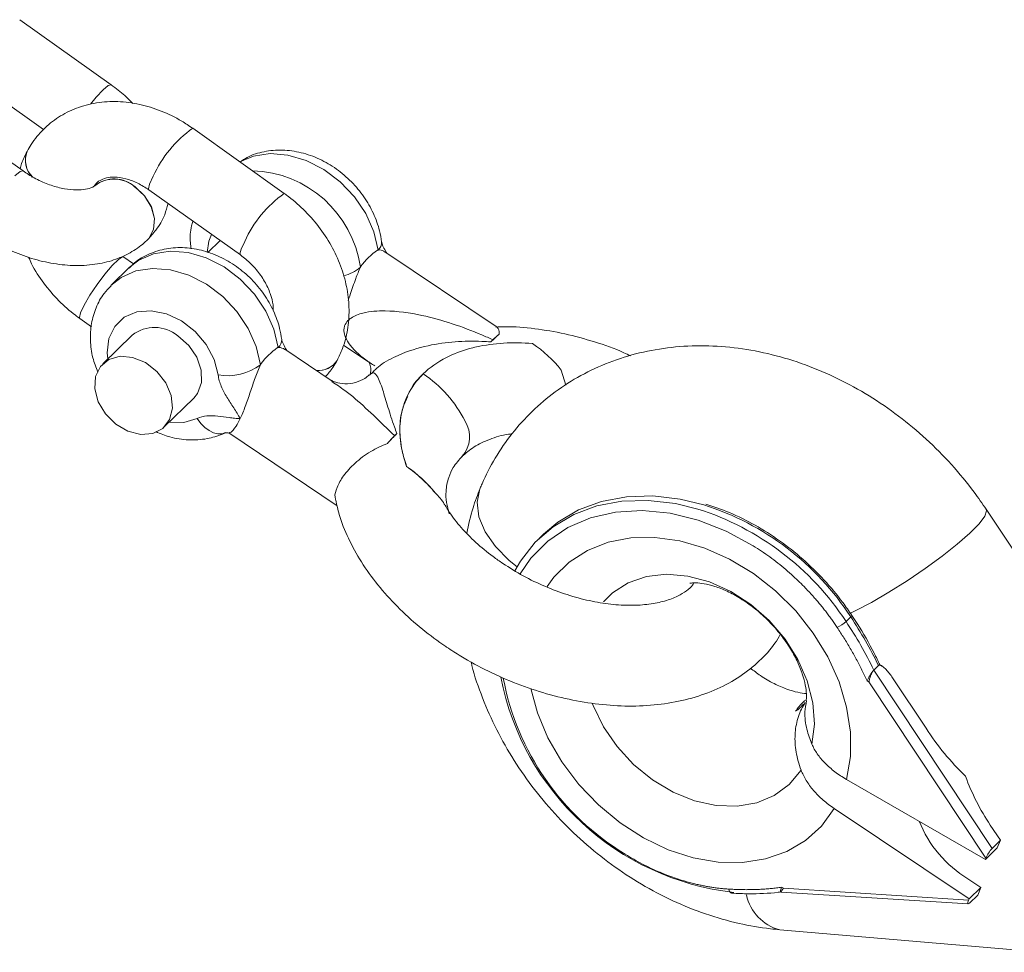
# Paper-space layout '_Trimetrisch' of a CAD drawing. Units: millimetres. Extents: x -3753 to 1338, y -3036 to 730.
# Drawn here: x -1999 to -1921, y 208 to 282 of the extents above; entities that cross this region are included whole.
import ezdxf

# ---------------------------------------------------------------- set-up
doc = ezdxf.new("R2010")
doc.units = ezdxf.units.MM

psp = doc.layouts.new('_Trimetrisch')

# ---------------------------------------------------------------- linework, layer by layer
at = {"color": 7, "linetype": 'Continuous', "lineweight": 15}
for p, q in [((-1991.451, 276.402), (-1998.716, 281.571)), ((-2001.968, 276.521), (-1996.827, 272.863)), ((-1998.452, 269.569), (-2005.716, 274.738)), ((-1977.714, 267.779), (-1984.978, 272.948)), ((-1998.131, 271.112), (-1998.138, 271.099)), ((-1992.749, 268.4), (-1992.759, 268.391)), ((-1988.457, 268.06), (-1981.193, 262.89)), ((-1988.568, 264.097), (-1988.559, 264.106)), ((-1982.806, 264.038), (-1983.783, 263.085)), ((-1989.689, 262.181), (-1990.46, 262.73)), ((-1960.809, 257.159), (-1969.724, 263.149)), ((-1990.017, 261.891), (-1991.418, 260.524)), ((-1993.939, 257.841), (-1993.025, 257.191)), ((-1989.79, 256.523), (-1992.124, 254.245)), ((-1973.019, 255.724), (-1971.006, 254.372)), ((-1973.904, 252.883), (-1977.656, 255.404)), ((-1973.522, 254.508), (-1973.515, 254.521)), ((-1970.595, 253.679), (-1970.935, 253.336)), ((-1955.357, 252.552), (-1955.725, 253.753)), ((-1987.234, 249.236), (-1984.901, 251.514)), ((-1982.12, 248.764), (-1973.514, 242.983)), ((-1967.995, 246.099), (-1967.994, 246.101)), ((-1908.632, 222.586), (-1921.982, 242.699)), ((-1957.13, 240.723), (-1957.504, 240.358)), ((-1933.106, 233.787), (-1932.732, 234.152)), ((-1930.901, 229.935), (-1930.525, 230.302)), ((-1930.901, 229.935), (-1921.505, 215.781)), ((-1930.259, 230.257), (-1930.417, 230.356)), ((-1931.287, 228.989), (-1931.425, 229.074)), ((-1929.412, 229.314), (-1926.757, 225.314)), ((-1921.997, 214.995), (-1931.288, 228.989)), ((-1933.077, 221.257), (-1922.034, 214.908)), ((-1923.339, 211.761), (-1934.04, 218.936)), ((-1921.656, 217.631), (-1920.851, 216.419)), ((-1922.034, 214.908), (-1921.1, 215.819)), ((-1920.851, 216.419), (-1921.505, 215.781)), ((-1921.1, 215.819), (-1920.851, 216.419)), ((-1921.997, 214.995), (-1922.034, 214.908)), ((-1938.084, 212.606), (-1938.221, 212.691)), ((-1923.429, 213.358), (-1922.406, 212.672)), ((-1922.406, 212.672), (-1923.339, 211.761)), ((-1922.655, 212.072), (-1922.406, 212.672)), ((-1938.295, 212.32), (-1938.276, 212.308)), ((-1938.273, 212.308), (-1923.417, 211.366)), ((-1938.084, 212.606), (-1923.375, 211.673)), ((-1922.655, 212.072), (-1923.308, 211.434)), ((-1923.339, 211.761), (-1923.375, 211.673)), ((-1938.376, 209.318), (-1917.488, 207.527))]:
    psp.add_line(p, q, dxfattribs=at)
at = {"color": 8, "linetype": 'Continuous', "lineweight": 15, "flags": 128}
for points in [[(-1992.094, 276.001), (-1992.639, 275.41), (-1993.09, 274.855)], [(-1991.451, 276.402), (-1991.682, 276.345), (-1992.094, 276.001)], [(-1970.264, 263.285), (-1970.601, 264.741), (-1971.236, 266.175), (-1972.138, 267.517), (-1973.264, 268.705), (-1974.561, 269.682), (-1975.966, 270.4), (-1977.414, 270.827), (-1978.834, 270.941), (-1980.159, 270.737), (-1981.231, 270.282)], [(-1999.095, 269.168), (-1998.682, 269.513), (-1998.451, 269.569), (-1998.451, 269.568)], [(-1988.118, 269.137), (-1988.408, 268.521), (-1988.495, 268.143), (-1988.457, 268.06)], [(-1988.569, 264.096), (-1988.474, 264.196), (-1988.094, 264.906), (-1988.023, 265.777), (-1988.27, 266.704), (-1988.807, 267.576), (-1989.567, 268.288)], [(-1988.559, 264.106), (-1988.465, 264.205), (-1988.084, 264.915), (-1988.013, 265.786), (-1988.261, 266.714), (-1988.797, 267.586), (-1989.558, 268.297)], [(-1983.491, 264.526), (-1983.693, 264), (-1983.832, 263.096)], [(-1980.853, 263.968), (-1981.144, 263.351), (-1981.23, 262.974), (-1981.193, 262.891)], [(-1993.6, 258.919), (-1993.14, 259.7), (-1992.568, 260.552), (-1991.95, 261.372), (-1991.363, 262.061), (-1990.877, 262.535), (-1990.55, 262.739), (-1990.46, 262.729)], [(-1978.198, 255.541), (-1978.535, 256.997), (-1979.17, 258.431), (-1980.072, 259.774), (-1981.198, 260.962), (-1982.494, 261.938), (-1983.9, 262.657), (-1985.347, 263.083), (-1986.768, 263.197), (-1988.093, 262.993), (-1989.261, 262.481), (-1990.017, 261.891)], [(-1991.472, 260.47), (-1990.661, 261.114), (-1989.493, 261.626), (-1988.168, 261.83), (-1986.747, 261.717), (-1985.3, 261.29), (-1983.895, 260.572), (-1982.598, 259.595), (-1981.472, 258.407), (-1980.57, 257.064), (-1979.935, 255.631), (-1979.598, 254.174)], [(-1993.939, 257.841), (-1993.977, 257.925), (-1993.89, 258.302), (-1993.6, 258.919)], [(-1982.958, 253.363), (-1983.276, 254.589), (-1983.902, 255.771), (-1984.79, 256.821), (-1985.871, 257.658), (-1987.064, 258.219), (-1988.278, 258.461), (-1989.422, 258.367), (-1990.408, 257.942), (-1991.162, 257.221), (-1991.627, 256.256), (-1991.767, 255.122), (-1991.728, 254.632)], [(-1986.838, 249.623), (-1985.681, 249.595), (-1984.627, 249.899)], [(-1984.627, 249.899), (-1984.339, 249.519), (-1984.018, 249.198), (-1983.675, 248.947), (-1983.324, 248.777), (-1982.978, 248.693), (-1982.651, 248.7), (-1982.372, 248.787)], [(-1958.987, 237.575), (-1958.135, 238.81), (-1956.79, 240.173), (-1955.195, 241.255), (-1953.384, 242.031), (-1951.399, 242.483), (-1949.283, 242.603), (-1947.083, 242.386), (-1944.85, 241.838), (-1942.633, 240.971), (-1940.481, 239.805)], [(-1932.808, 234.427), (-1932.381, 234.631), (-1931.097, 235.301), (-1929.698, 236.11), (-1928.251, 237.021), (-1926.822, 237.99), (-1925.478, 238.972), (-1924.283, 239.922), (-1923.292, 240.795), (-1922.551, 241.55), (-1922.095, 242.152), (-1921.945, 242.572), (-1921.982, 242.699)], [(-1956.844, 236.567), (-1956.301, 237.299), (-1955.083, 238.497), (-1953.634, 239.431), (-1951.991, 240.08), (-1950.193, 240.426), (-1948.284, 240.462), (-1946.308, 240.187), (-1944.315, 239.608), (-1942.352, 238.738), (-1940.466, 237.599), (-1938.702, 236.218), (-1937.105, 234.628), (-1935.711, 232.867), (-1934.554, 230.979), (-1933.663, 229.008), (-1933.059, 227.002), (-1932.757, 225.01), (-1932.763, 223.079), (-1933.077, 221.257)], [(-1935.82, 224.051), (-1935.622, 225.649), (-1935.746, 227.342), (-1936.188, 229.07), (-1936.931, 230.771), (-1937.951, 232.387), (-1939.21, 233.86), (-1940.664, 235.138), (-1942.263, 236.177), (-1943.951, 236.94), (-1945.667, 237.401), (-1947.352, 237.542), (-1948.947, 237.36), (-1950.395, 236.86), (-1951.645, 236.06), (-1952.36, 235.359)], [(-1932.65, 234.28), (-1932.647, 234.269), (-1932.657, 234.241), (-1932.686, 234.201), (-1932.732, 234.152)], [(-1934.04, 218.936), (-1935.056, 217.55), (-1936.326, 216.405), (-1937.819, 215.53), (-1939.498, 214.944), (-1941.323, 214.663), (-1943.25, 214.692), (-1945.234, 215.032), (-1947.225, 215.674), (-1949.176, 216.603), (-1951.039, 217.796), (-1952.771, 219.224), (-1954.329, 220.854), (-1955.675, 222.645), (-1956.778, 224.555), (-1957.61, 226.537), (-1958.138, 228.478)], [(-1953.258, 227.294), (-1953.193, 227.125), (-1952.373, 225.44), (-1951.286, 223.857), (-1949.97, 222.432), (-1948.471, 221.213), (-1946.843, 220.245), (-1945.142, 219.561), (-1943.428, 219.184), (-1941.761, 219.129), (-1940.2, 219.398), (-1938.801, 219.98), (-1937.611, 220.856), (-1936.673, 221.994)], [(-1942.417, 212.545), (-1942.39, 212.446), (-1942.353, 212.362), (-1942.308, 212.295), (-1942.256, 212.248), (-1942.2, 212.223), (-1942.175, 212.219)]]:
    psp.add_lwpolyline(points, dxfattribs=at)
at = {"color": 7, "linetype": 'Continuous', "lineweight": 15, "flags": 128}
for points in [[(-1986.165, 256.47), (-1985.3, 255.713), (-1984.656, 254.773), (-1984.304, 253.75), (-1984.282, 252.757), (-1984.592, 251.9), (-1984.901, 251.514)], [(-1986.818, 249.818), (-1987.356, 249.126), (-1988.147, 248.718), (-1989.103, 248.636), (-1990.122, 248.892), (-1991.092, 249.456), (-1991.91, 250.267), (-1992.486, 251.239), (-1992.758, 252.264), (-1992.696, 253.233), (-1992.307, 254.04), (-1991.633, 254.598), (-1990.748, 254.847), (-1989.747, 254.758), (-1988.738, 254.343), (-1987.832, 253.646), (-1987.125, 252.742), (-1986.696, 251.73), (-1986.589, 250.719), (-1986.818, 249.818)], [(-1959.219, 238.144), (-1959.844, 238.635), (-1960.95, 239.735), (-1961.766, 240.908), (-1962.256, 242.1), (-1962.395, 243.254), (-1962.178, 244.318), (-1962.148, 244.39)], [(-1959.219, 238.144), (-1959.844, 238.635), (-1960.95, 239.735), (-1961.766, 240.908), (-1962.256, 242.1), (-1962.395, 243.254), (-1962.178, 244.318), (-1962.158, 244.367)], [(-1959.397, 237.821), (-1958.946, 238.591), (-1957.781, 240.077), (-1956.364, 241.317), (-1954.724, 242.286), (-1952.894, 242.964), (-1950.911, 243.337), (-1948.814, 243.399), (-1946.647, 243.148), (-1944.876, 242.72)], [(-1944.397, 243.053), (-1946.273, 243.512), (-1948.441, 243.764), (-1950.537, 243.702), (-1952.52, 243.328), (-1954.35, 242.65), (-1955.99, 241.682), (-1957.13, 240.723)], [(-1923.375, 211.673), (-1923.411, 211.579), (-1923.435, 211.498), (-1923.446, 211.435), (-1923.444, 211.391), (-1923.428, 211.369), (-1923.399, 211.369), (-1923.359, 211.391), (-1923.308, 211.434)]]:
    psp.add_lwpolyline(points, dxfattribs=at)
at = {"color": 8, "linetype": 'Continuous', "lineweight": 15}
for centre, radius, start, end in [((-1979.502, 265.238), 9.457, 125.38619, 155.64921), ((-1996.378, 270.413), 1.889, 158.69403, 225.00347), ((-1996.357, 270.425), 1.902, 158.773, 225.92385), ((-1991.216, 266.43), 2.497, 48.39535, 127.90067), ((-1980.493, 260.66), 8.918, 8.10955, 88.35401), ((-1991.225, 266.42), 2.497, 48.39972, 127.84946), ((-1972.238, 260.069), 9.456, 125.38397, 155.65022), ((-1970.75, 263.887), 0.773, 308.90107, 2.79404), ((-1973.719, 264.321), 3.162, 283.03029, 310.53055), ((-1978.684, 256.143), 0.773, 308.89902, 2.81748), ((-1974.974, 255.472), 1.742, 263.01704, 326.9533), ((-1974.975, 255.453), 1.734, 263.72432, 326.95319), ((-1965.323, 248.456), 2.328, 318.46658, 32.21038), ((-1951.52, 221.744), 22.003, 33.18528, 72.42499), ((-1950.985, 222.325), 21.749, 32.94118, 72.36692), ((-1939.9, 233.099), 20.773, 190.59392, 238.86803), ((-1937.48, 212.807), 3.603, 191.64899, 255.60016)]:
    psp.add_arc(centre, radius, start, end, dxfattribs=at)
at = {"color": 7, "linetype": 'Continuous', "lineweight": 15}
for centre, radius, start, end in [((-1966.836, 258.401), 5.988, 125.44545, 143.16462), ((-1988.01, 254.248), 2.889, 50.29644, 128.0426), ((-1958.143, 253.256), 4.172, 126.78264, 135.8755), ((-1963.592, 247.555), 10.015, 38.23063, 56.02277), ((-1974.77, 250.657), 5.988, 125.44545, 143.16462), ((-1982.225, 257.691), 4.39, 260.38442, 306.76073), ((-1972.212, 245.211), 9.929, 26.85402, 56.09631), ((-1962.778, 242.136), 8.891, 133.87988, 139.36004), ((-1973.591, 237.796), 10.015, 38.23063, 56.02277), ((-1935.2, 236.099), 3.119, 296.60436, 312.17941), ((-1960.718, 215.43), 33.158, 25.94053, 33.61644), ((-1960.345, 215.795), 33.158, 25.94053, 33.61644), ((-1939.609, 233.457), 21.309, 191.06852, 263.48702), ((-1939.295, 229.778), 3.799, 304.9844, 317.69264), ((-1907.903, 237.613), 22.511, 213.11814, 225.71167), ((-1906.088, 227.974), 18.691, 200.26952, 213.59789), ((-1918.476, 221.477), 9.511, 201.8478, 238.61644), ((-1919.458, 213.95), 2.746, 138.19459, 157.63949)]:
    psp.add_arc(centre, radius, start, end, dxfattribs=at)
for points, knots in [([(-1989.73, 274.913), (-1989.935, 275.127), (-1990.452, 275.668), (-1991.075, 276.125), (-1991.451, 276.402)], [0, 0, 0, 0, 0.396092, 1, 1, 1, 1]), ([(-1984.978, 272.948), (-1985.267, 273.143), (-1986.065, 273.681), (-1987.473, 274.365), (-1989.185, 274.896), (-1990.924, 275.117), (-1992.625, 275.017), (-1994.222, 274.596), (-1995.654, 273.877), (-1996.867, 272.898), (-1997.662, 271.933), (-1998.023, 271.302), (-1998.131, 271.112)], [0, 0, 0, 0, 0.064867, 0.178986, 0.293778, 0.408549, 0.522413, 0.634307, 0.743532, 0.850162, 0.955005, 1, 1, 1, 1]), ([(-1998.138, 271.099), (-1998.298, 270.794), (-1998.526, 270.358), (-1998.643, 269.875), (-1998.678, 269.73)], [0, 0, 0, 0, 0.699018, 1, 1, 1, 1]), ([(-1969.977, 263.924), (-1970.026, 264.219), (-1970.152, 264.989), (-1970.6, 266.215), (-1971.357, 267.539), (-1972.355, 268.736), (-1973.55, 269.754), (-1974.901, 270.544), (-1976.354, 271.061), (-1977.853, 271.274), (-1979.307, 271.139), (-1980.46, 270.798), (-1981.031, 270.401), (-1981.217, 270.272)], [0, 0, 0, 0, 0.059761, 0.156422, 0.254048, 0.35268, 0.452028, 0.552146, 0.653052, 0.754258, 0.854577, 0.952512, 1, 1, 1, 1]), ([(-1992.759, 268.391), (-1992.773, 268.378), (-1992.813, 268.342), (-1993.034, 268.21), (-1993.596, 268.064), (-1994.421, 268.035), (-1995.407, 268.172), (-1996.483, 268.493), (-1997.535, 268.965), (-1998.159, 269.376), (-1998.452, 269.569)], [0, 0, 0, 0, 0.070119, 0.201266, 0.338626, 0.470553, 0.603609, 0.739343, 0.87737, 1, 1, 1, 1]), ([(-1992.764, 268.403), (-1992.755, 268.418), (-1992.642, 268.601), (-1992.401, 268.8), (-1991.888, 269.022), (-1991.194, 269.101), (-1990.325, 268.982), (-1989.365, 268.642), (-1988.752, 268.248), (-1988.457, 268.06)], [0, 0, 0, 0, 0.0185692, 0.2299149, 0.3943329, 0.5444913, 0.7041972, 0.8580627, 1, 1, 1, 1]), ([(-1973.515, 254.521), (-1973.365, 254.83), (-1972.992, 255.598), (-1972.644, 256.946), (-1972.519, 258.536), (-1972.681, 260.182), (-1973.125, 261.839), (-1973.844, 263.461), (-1974.817, 264.996), (-1975.997, 266.369), (-1977.007, 267.264), (-1977.594, 267.692), (-1977.714, 267.779)], [0, 0, 0, 0, 0.07252, 0.180566, 0.28971, 0.400962, 0.514236, 0.629029, 0.744767, 0.861062, 0.971674, 1, 1, 1, 1]), ([(-1988.559, 264.106), (-1988.33, 264.354), (-1987.784, 264.944), (-1987.21, 265.921), (-1987.016, 266.677), (-1986.939, 266.979)], [0, 0, 0, 0, 0.302009, 0.720626, 1, 1, 1, 1]), ([(-1984.965, 265.575), (-1985.004, 265.449), (-1985.173, 264.904), (-1985.217, 264.149), (-1985.122, 263.538), (-1985.097, 263.377)], [0, 0, 0, 0, 0.18017, 0.78423, 1, 1, 1, 1]), ([(-2001.93, 264.68), (-2001.653, 264.492), (-2000.874, 263.962), (-1999.484, 263.233), (-1997.771, 262.581), (-1996.009, 262.165), (-1994.243, 262.006), (-1992.582, 262.127), (-1991.083, 262.507), (-1989.792, 263.107), (-1988.991, 263.693), (-1988.617, 264.05), (-1988.568, 264.097)], [0, 0, 0, 0, 0.065423, 0.183853, 0.302809, 0.422663, 0.543945, 0.666809, 0.77674, 0.882557, 0.984595, 1, 1, 1, 1]), ([(-1977.911, 256.181), (-1977.959, 256.475), (-1978.086, 257.246), (-1978.534, 258.471), (-1979.291, 259.795), (-1980.288, 260.992), (-1981.484, 262.01), (-1982.834, 262.8), (-1984.289, 263.318), (-1985.784, 263.527), (-1987.25, 263.408), (-1988.582, 262.944), (-1989.527, 262.397), (-1989.926, 261.945), (-1990.025, 261.832)], [0, 0, 0, 0, 0.055397, 0.144999, 0.235497, 0.326927, 0.419021, 0.511827, 0.605365, 0.699181, 0.792175, 0.882958, 0.970781, 1, 1, 1, 1]), ([(-1969.564, 263.041), (-1969.58, 263.064), (-1969.689, 263.232), (-1969.829, 263.487), (-1969.942, 263.764), (-1969.973, 263.89), (-1969.975, 263.91), (-1969.975, 263.917)], [0, 0, 0, 0, 0.0664794, 0.4826908, 0.7279923, 0.9062166, 1, 1, 1, 1]), ([(-1998.005, 262.711), (-1997.93, 262.533), (-1997.623, 261.808), (-1996.824, 260.627), (-1995.659, 259.25), (-1994.646, 258.356), (-1994.059, 257.928), (-1993.939, 257.841)], [0, 0, 0, 0, 0.09231, 0.375497, 0.660046, 0.930693, 1, 1, 1, 1]), ([(-1981.193, 262.89), (-1981.046, 262.78), (-1980.594, 262.441), (-1979.906, 261.744), (-1979.24, 260.799), (-1978.795, 259.828), (-1978.582, 259.015), (-1978.587, 258.624), (-1978.589, 258.482)], [0, 0, 0, 0, 0.09541, 0.2944, 0.493451, 0.691092, 0.887415, 1, 1, 1, 1]), ([(-1969.742, 263.124), (-1969.765, 263.152), (-1969.89, 263.298), (-1970.097, 263.291), (-1970.264, 263.285)], [0, 0, 0, 0, 0.191136, 1, 1, 1, 1]), ([(-1971.664, 261.918), (-1971.79, 261.628), (-1972.08, 260.96), (-1972.379, 260), (-1972.584, 259.432), (-1972.639, 259.279)], [0, 0, 0, 0, 0.359414, 0.827859, 1, 1, 1, 1]), ([(-1991.46, 260.429), (-1991.653, 260.238), (-1992.153, 259.742), (-1992.685, 258.72), (-1993.058, 257.459), (-1993.138, 256.109), (-1992.978, 254.796), (-1992.666, 253.971), (-1992.523, 253.594)], [0, 0, 0, 0, 0.11351, 0.293843, 0.473708, 0.656106, 0.842809, 1, 1, 1, 1]), ([(-1950.224, 254.886), (-1950.396, 254.969), (-1951.318, 255.411), (-1953.069, 256.014), (-1955.441, 256.672), (-1957.824, 257.062), (-1959.664, 257.231), (-1960.672, 257.177), (-1960.92, 257.163)], [0, 0, 0, 0, 0.050154, 0.268346, 0.487117, 0.706855, 0.927868, 1, 1, 1, 1]), ([(-1961.31, 255.991), (-1961.193, 256.103), (-1961.079, 256.21), (-1960.855, 256.413), (-1960.746, 256.508), (-1960.641, 256.597)], [0, 0, 0, 0, 0.5, 0.5, 1, 1, 1, 1]), ([(-1960.641, 256.597), (-1960.664, 256.841), (-1960.693, 257.139), (-1960.813, 257.123), (-1960.835, 257.121)], [0, 0, 0, 0, 0.8192056, 1, 1, 1, 1]), ([(-1977.498, 255.298), (-1977.513, 255.321), (-1977.623, 255.488), (-1977.763, 255.743), (-1977.876, 256.02), (-1977.907, 256.146), (-1977.908, 256.166), (-1977.909, 256.173)], [0, 0, 0, 0, 0.06661, 0.483642, 0.729426, 0.908002, 1, 1, 1, 1]), ([(-1966.673, 253.452), (-1966.167, 253.946), (-1965.064, 254.728), (-1963.667, 255.272), (-1962.824, 255.506), (-1961.966, 255.72), (-1960.314, 255.943), (-1958.771, 255.923), (-1957.995, 255.86)], [0, 0, 0, 0, 0.28, 0.5, 0.5, 0.56, 0.78, 1, 1, 1, 1]), ([(-1921.982, 242.699), (-1922.293, 243.152), (-1923.14, 244.383), (-1924.707, 246.274), (-1926.718, 248.304), (-1928.913, 250.136), (-1931.263, 251.746), (-1933.744, 253.112), (-1936.325, 254.212), (-1938.976, 255.025), (-1941.661, 255.536), (-1944.339, 255.732), (-1946.97, 255.608), (-1949.512, 255.165), (-1951.923, 254.414), (-1954.17, 253.373), (-1956.223, 252.064), (-1958.058, 250.512), (-1959.656, 248.743), (-1960.986, 246.807), (-1961.76, 245.309), (-1962.107, 244.488), (-1962.156, 244.37)], [0, 0, 0, 0, 0.031828, 0.086517, 0.14128, 0.196156, 0.251157, 0.306291, 0.361539, 0.416826, 0.472028, 0.526968, 0.58144, 0.635254, 0.688283, 0.740495, 0.791954, 0.84281, 0.893266, 0.94352, 0.99191, 1, 1, 1, 1]), ([(-1978.198, 255.541), (-1978.182, 255.542), (-1977.984, 255.557), (-1977.815, 255.474), (-1977.66, 255.397)], [0, 0, 0, 0, 0.079795, 1, 1, 1, 1]), ([(-1981.214, 249.899), (-1981.146, 250.04), (-1981.077, 250.196), (-1980.94, 250.521), (-1980.872, 250.692), (-1980.738, 251.047), (-1980.671, 251.234), (-1980.54, 251.609), (-1980.475, 251.799), (-1980.346, 252.183), (-1980.281, 252.377), (-1980.152, 252.759), (-1980.088, 252.947), (-1979.955, 253.317), (-1979.887, 253.499), (-1979.746, 253.85), (-1979.674, 254.017), (-1979.598, 254.174)], [0, 0, 0, 0, 0.125, 0.125, 0.25, 0.25, 0.375, 0.375, 0.5, 0.5, 0.625, 0.625, 0.75, 0.75, 0.875, 0.875, 1, 1, 1, 1]), ([(-1974.432, 253.238), (-1974.23, 253.466), (-1973.882, 253.857), (-1973.628, 254.316), (-1973.522, 254.508)], [0, 0, 0, 0, 0.582974, 1, 1, 1, 1]), ([(-1970.99, 254.417), (-1970.994, 254.423), (-1971.008, 254.443), (-1970.852, 254.126), (-1970.819, 253.686), (-1970.906, 253.39), (-1970.905, 253.392), (-1970.904, 253.392)], [0, 0, 0, 0, 0.122727, 0.386315, 0.670728, 0.898088, 1, 1, 1, 1]), ([(-1982.958, 253.363), (-1982.94, 253.213), (-1982.908, 253.061), (-1982.825, 252.761), (-1982.773, 252.612), (-1982.593, 252.168), (-1982.437, 251.875), (-1982.095, 251.308), (-1981.907, 251.031), (-1981.633, 250.612), (-1981.542, 250.473), (-1981.37, 250.189), (-1981.29, 250.046), (-1981.214, 249.899)], [0, 0, 0, 0, 0.125, 0.125, 0.25, 0.25, 0.5, 0.5, 0.75, 0.75, 0.875, 0.875, 1, 1, 1, 1]), ([(-1970.962, 253.37), (-1971.064, 253.278), (-1971.303, 253.063), (-1972.049, 252.719), (-1972.917, 252.623), (-1973.618, 252.754), (-1973.962, 252.922), (-1973.976, 252.932), (-1973.981, 252.936)], [0, 0, 0, 0, 0.148404, 0.348728, 0.555197, 0.759534, 0.913297, 1, 1, 1, 1]), ([(-1966.673, 253.452), (-1967.179, 252.958), (-1967.925, 251.936), (-1968.327, 250.724), (-1968.455, 250.01), (-1968.557, 249.287), (-1968.522, 247.932), (-1968.213, 246.707), (-1967.994, 246.101)], [0, 0, 0, 0, 0.28, 0.5, 0.5, 0.56, 0.78, 1, 1, 1, 1]), ([(-1966.673, 253.452), (-1967.065, 253.067), (-1967.459, 252.68), (-1967.667, 252.194), (-1967.668, 252.191)], [0, 0, 0, 0, 0.993222, 1, 1, 1, 1]), ([(-1967.893, 251.667), (-1968.044, 251.355), (-1968.425, 250.571), (-1968.582, 249.107), (-1968.452, 247.544), (-1968.127, 246.517), (-1967.995, 246.099)], [0, 0, 0, 0, 0.194426, 0.488932, 0.792119, 1, 1, 1, 1]), ([(-1984.627, 249.899), (-1984.39, 250.014), (-1984.123, 250.081), (-1983.568, 250.139), (-1983.276, 250.13), (-1982.688, 250.073), (-1982.391, 250.024), (-1981.947, 249.959), (-1981.799, 249.939), (-1981.505, 249.909), (-1981.359, 249.901), (-1981.214, 249.899)], [0, 0, 0, 0, 0.25, 0.25, 0.5, 0.5, 0.75, 0.75, 0.875, 0.875, 1, 1, 1, 1]), ([(-1982.066, 248.797), (-1982.03, 248.792), (-1981.936, 248.781), (-1981.593, 249.17), (-1981.323, 249.689), (-1981.214, 249.899)], [0, 0, 0, 0, 0.2688276, 0.7044994, 1, 1, 1, 1]), ([(-1987.913, 248.867), (-1987.543, 248.713), (-1986.695, 248.36), (-1985.303, 248.164), (-1983.886, 248.248), (-1982.919, 248.533), (-1982.454, 248.749), (-1982.371, 248.788)], [0, 0, 0, 0, 0.2023428, 0.4636816, 0.7230648, 0.9506028, 1, 1, 1, 1]), ([(-1982.444, 248.758), (-1982.436, 248.76), (-1982.419, 248.763), (-1982.288, 248.772), (-1982.141, 248.755), (-1982.073, 248.747)], [0, 0, 0, 0, 0.321896, 0.684325, 1, 1, 1, 1]), ([(-1969.525, 247.926), (-1969.394, 248.068), (-1969.266, 248.204), (-1969.014, 248.464), (-1968.891, 248.59), (-1968.77, 248.71)], [0, 0, 0, 0, 0.5, 0.5, 1, 1, 1, 1]), ([(-1963.604, 246.889), (-1963.301, 247.153), (-1962.694, 247.68), (-1961.424, 248.266), (-1960.391, 248.613), (-1959.718, 248.682), (-1959.628, 248.692)], [0, 0, 0, 0, 0.3194154, 0.6385975, 0.9517079, 1, 1, 1, 1]), ([(-1969.525, 247.926), (-1969.969, 247.734), (-1970.86, 247.349), (-1972.097, 246.412), (-1973.036, 245.387), (-1973.558, 244.444), (-1973.738, 243.774), (-1973.638, 243.507), (-1973.61, 243.432)], [0, 0, 0, 0, 0.206302, 0.413364, 0.602099, 0.772965, 0.935846, 1, 1, 1, 1]), ([(-1964.605, 242.331), (-1964.692, 242.641), (-1964.875, 243.287), (-1964.882, 244.033), (-1964.812, 244.682), (-1964.638, 245.33), (-1964.288, 246.111), (-1963.83, 246.629), (-1963.571, 246.921)], [0, 0, 0, 0, 0.162459, 0.338008, 0.455911, 0.580407, 0.763091, 1, 1, 1, 1]), ([(-1967.995, 246.099), (-1967.572, 245.803), (-1967.172, 245.474), (-1966.41, 244.762), (-1966.055, 244.386), (-1965.724, 243.994)], [0, 0, 0, 0, 0.5, 0.5, 1, 1, 1, 1]), ([(-1965.724, 243.994), (-1965.455, 243.721), (-1965.165, 243.428), (-1964.981, 243.054), (-1964.967, 243.027)], [0, 0, 0, 0, 0.927697, 1, 1, 1, 1]), ([(-1962.156, 244.37), (-1962.358, 243.856), (-1962.809, 242.705), (-1963.076, 241.487), (-1963.224, 240.814)], [0, 0, 0, 0, 0.446879, 1, 1, 1, 1]), ([(-1973.62, 243.43), (-1973.538, 243.046), (-1973.32, 242.02), (-1972.641, 240.374), (-1971.624, 238.505), (-1970.319, 236.686), (-1968.767, 234.953), (-1967.025, 233.364), (-1965.661, 232.329), (-1964.916, 231.824), (-1964.816, 231.756)], [0, 0, 0, 0, 0.086404, 0.231065, 0.379234, 0.52985, 0.681685, 0.833684, 0.977737, 1, 1, 1, 1]), ([(-1960.355, 238.397), (-1960.613, 238.576), (-1961.377, 239.106), (-1962.527, 240.062), (-1963.687, 241.249), (-1964.503, 242.265), (-1964.831, 242.844), (-1964.942, 243.04)], [0, 0, 0, 0, 0.128212, 0.3787, 0.627256, 0.8732, 1, 1, 1, 1]), ([(-1932.65, 234.28), (-1932.883, 234.618), (-1933.556, 235.597), (-1934.833, 237.121), (-1936.518, 238.773), (-1938.358, 240.234), (-1940.317, 241.473), (-1942.286, 242.46), (-1943.606, 242.895), (-1944.229, 243.101)], [0, 0, 0, 0, 0.082357, 0.237929, 0.393594, 0.54929, 0.705025, 0.860808, 1, 1, 1, 1]), ([(-1933.803, 233.31), (-1933.874, 233.415), (-1934.015, 233.626), (-1934.235, 233.938), (-1934.46, 234.247), (-1934.691, 234.553), (-1934.928, 234.855), (-1935.17, 235.153), (-1935.414, 235.444), (-1935.793, 235.878), (-1936.252, 236.373), (-1936.8, 236.923), (-1937.324, 237.417), (-1937.897, 237.922), (-1938.52, 238.433), (-1939.159, 238.918), (-1939.812, 239.379), (-1940.258, 239.663), (-1940.481, 239.805)], [0, 0, 0, 0, 0.040812, 0.081623, 0.122433, 0.163243, 0.204051, 0.24486, 0.285667, 0.325023, 0.428321, 0.500006, 0.571695, 0.657357, 0.743019, 0.828681, 0.914341, 1, 1, 1, 1]), ([(-1945.216, 236.807), (-1945.238, 236.767), (-1945.349, 236.569), (-1945.735, 236.234), (-1946.454, 235.78), (-1947.454, 235.399), (-1948.718, 235.14), (-1950.169, 235.047), (-1951.772, 235.135), (-1953.482, 235.416), (-1955.252, 235.892), (-1957.024, 236.557), (-1958.758, 237.387), (-1959.822, 238.06), (-1960.355, 238.397)], [0, 0, 0, 0, 0.02336, 0.116439, 0.202151, 0.293521, 0.381289, 0.46833, 0.55556, 0.643433, 0.731997, 0.821095, 0.910479, 1, 1, 1, 1]), ([(-1945.503, 236.825), (-1945.504, 236.824), (-1945.537, 236.809), (-1945.418, 236.852), (-1945.056, 236.872), (-1944.419, 236.817), (-1943.562, 236.609), (-1942.562, 236.221), (-1941.481, 235.64), (-1940.382, 234.872), (-1939.328, 233.939), (-1938.378, 232.885), (-1937.579, 231.765), (-1936.964, 230.645), (-1936.546, 229.598), (-1936.315, 228.692), (-1936.239, 228.002), (-1936.259, 227.595), (-1936.275, 227.522), (-1936.281, 227.495)], [0, 0, 0, 0, 0.003188, 0.07712, 0.143339, 0.210293, 0.273352, 0.334923, 0.396238, 0.457784, 0.51962, 0.581693, 0.643822, 0.705875, 0.768015, 0.830709, 0.89482, 0.961869, 1, 1, 1, 1]), ([(-1930.411, 230.337), (-1930.563, 230.651), (-1931.103, 231.767), (-1931.867, 233.081), (-1932.507, 234.061), (-1932.65, 234.28)], [0, 0, 0, 0, 0.233279, 0.829344, 1, 1, 1, 1]), ([(-1931.425, 229.074), (-1931.493, 229.219), (-1931.629, 229.509), (-1931.842, 229.94), (-1932.062, 230.37), (-1932.29, 230.798), (-1932.525, 231.223), (-1932.766, 231.646), (-1933.015, 232.067), (-1933.271, 232.484), (-1933.533, 232.899), (-1933.713, 233.173), (-1933.803, 233.31)], [0, 0, 0, 0, 0.100001, 0.200003, 0.300004, 0.400005, 0.500006, 0.600006, 0.700006, 0.800005, 0.900003, 1, 1, 1, 1]), ([(-1964.816, 231.756), (-1964.442, 231.513), (-1963.378, 230.82), (-1961.518, 229.814), (-1959.234, 228.811), (-1956.882, 228.02), (-1954.5, 227.451), (-1952.118, 227.12), (-1949.77, 227.038), (-1947.491, 227.217), (-1945.323, 227.668), (-1943.315, 228.392), (-1941.512, 229.377), (-1939.981, 230.608), (-1938.909, 231.75), (-1938.462, 232.531), (-1938.327, 232.767)], [0, 0, 0, 0, 0.041875, 0.118967, 0.196093, 0.273354, 0.350866, 0.428759, 0.507126, 0.585959, 0.664984, 0.743528, 0.820719, 0.895777, 0.968427, 1, 1, 1, 1]), ([(-1962.872, 230.592), (-1962.851, 230.492), (-1962.646, 229.52), (-1961.986, 227.704), (-1960.886, 225.176), (-1959.495, 222.739), (-1957.87, 220.419), (-1956.021, 218.249), (-1953.973, 216.255), (-1951.747, 214.463), (-1949.371, 212.896), (-1946.869, 211.578), (-1944.272, 210.53), (-1941.676, 209.792), (-1939.701, 209.445), (-1938.623, 209.341), (-1938.376, 209.318)], [0, 0, 0, 0, 0.009059, 0.088865, 0.169194, 0.249871, 0.330775, 0.411836, 0.493048, 0.574431, 0.656001, 0.737771, 0.819692, 0.901645, 0.977486, 1, 1, 1, 1]), ([(-1936.258, 228.068), (-1936.467, 228.091), (-1936.883, 228.138), (-1937.79, 228.395), (-1938.812, 228.837), (-1939.814, 229.401), (-1940.437, 229.887), (-1940.702, 230.094)], [0, 0, 0, 0, 0.214933, 0.42755, 0.636568, 0.845387, 1, 1, 1, 1]), ([(-1930.904, 229.932), (-1930.914, 229.921), (-1930.934, 229.901), (-1930.966, 229.863), (-1931.001, 229.819), (-1931.038, 229.769), (-1931.077, 229.714), (-1931.117, 229.655), (-1931.158, 229.591), (-1931.207, 229.509), (-1931.265, 229.407), (-1931.323, 229.296), (-1931.378, 229.182), (-1931.408, 229.113), (-1931.425, 229.074)], [0, 0, 0, 0, 0.054962, 0.111237, 0.169268, 0.229456, 0.292155, 0.357675, 0.426282, 0.498203, 0.61585, 0.749682, 0.859339, 1, 1, 1, 1]), ([(-1931.287, 228.989), (-1931.284, 229.01), (-1931.279, 229.049), (-1931.263, 229.129), (-1931.239, 229.23), (-1931.202, 229.359), (-1931.155, 229.492), (-1931.101, 229.622), (-1931.038, 229.746), (-1930.971, 229.856), (-1930.926, 229.907), (-1930.904, 229.932)], [0, 0, 0, 0, 0.068107, 0.12518, 0.250289, 0.375055, 0.499645, 0.632193, 0.749899, 0.878489, 1, 1, 1, 1]), ([(-1930.525, 230.302), (-1930.507, 230.317), (-1930.47, 230.35), (-1930.431, 230.363), (-1930.41, 230.359), (-1930.407, 230.342), (-1930.407, 230.339)], [0, 0, 0, 0, 0.279417, 0.593553, 0.9346, 1, 1, 1, 1]), ([(-1930.524, 230.302), (-1930.489, 230.334), (-1930.436, 230.333), (-1930.331, 230.302), (-1930.278, 230.272), (-1930.124, 230.166), (-1930.025, 230.074), (-1929.742, 229.779), (-1929.571, 229.554), (-1929.412, 229.314)], [0, 0, 0, 0, 0.125, 0.125, 0.25, 0.25, 0.5, 0.5, 1, 1, 1, 1]), ([(-1937.116, 226.665), (-1936.933, 226.924), (-1936.714, 227.234), (-1936.397, 227.483), (-1936.344, 227.524)], [0, 0, 0, 0, 0.835356, 1, 1, 1, 1]), ([(-1936.241, 227.489), (-1936.296, 227.2), (-1936.431, 226.48), (-1936.284, 225.312), (-1935.965, 224.445), (-1935.82, 224.051)], [0, 0, 0, 0, 0.267831, 0.667006, 1, 1, 1, 1]), ([(-1936.673, 221.994), (-1936.763, 222.234), (-1936.841, 222.474), (-1936.972, 222.953), (-1937.026, 223.193), (-1937.147, 223.899), (-1937.176, 224.357), (-1937.143, 225.023), (-1937.12, 225.242), (-1937.047, 225.672), (-1936.998, 225.884), (-1936.811, 226.503), (-1936.637, 226.891), (-1936.415, 227.253)], [0, 0, 0, 0, 0.125, 0.125, 0.25, 0.25, 0.5, 0.5, 0.625, 0.625, 0.75, 0.75, 1, 1, 1, 1]), ([(-1936.415, 227.253), (-1936.399, 227.279), (-1936.367, 227.332), (-1936.351, 227.36), (-1936.359, 227.353), (-1936.359, 227.353)], [0, 0, 0, 0, 0.4936673, 0.987169, 1, 1, 1, 1]), ([(-1933.077, 221.257), (-1933.405, 221.445), (-1933.71, 221.647), (-1934.134, 221.97), (-1934.27, 222.081), (-1934.531, 222.31), (-1934.657, 222.428), (-1935.009, 222.787), (-1935.214, 223.032), (-1935.563, 223.534), (-1935.709, 223.792), (-1935.82, 224.051)], [0, 0, 0, 0, 0.25, 0.25, 0.375, 0.375, 0.5, 0.5, 0.75, 0.75, 1, 1, 1, 1]), ([(-1936.673, 221.994), (-1936.569, 221.718), (-1936.434, 221.445), (-1936.185, 221.039), (-1936.095, 220.904), (-1935.898, 220.636), (-1935.791, 220.502), (-1935.454, 220.109), (-1935.204, 219.858), (-1934.657, 219.379), (-1934.357, 219.149), (-1934.04, 218.936)], [0, 0, 0, 0, 0.25, 0.25, 0.375, 0.375, 0.5, 0.5, 0.75, 0.75, 1, 1, 1, 1]), ([(-1942.417, 212.545), (-1942.529, 212.553), (-1942.751, 212.568), (-1943.086, 212.601), (-1943.423, 212.642), (-1943.761, 212.69), (-1944.099, 212.746), (-1944.439, 212.81), (-1944.775, 212.88), (-1945.285, 212.998), (-1945.882, 213.16), (-1946.568, 213.378), (-1947.203, 213.604), (-1947.874, 213.872), (-1948.578, 214.187), (-1949.275, 214.533), (-1949.964, 214.907), (-1950.414, 215.181), (-1950.64, 215.318)], [0, 0, 0, 0, 0.040812, 0.081623, 0.122433, 0.163243, 0.204051, 0.24486, 0.285667, 0.325023, 0.428321, 0.500006, 0.571695, 0.657357, 0.743019, 0.828681, 0.914341, 1, 1, 1, 1]), ([(-1938.221, 212.691), (-1938.357, 212.673), (-1938.628, 212.637), (-1939.038, 212.593), (-1939.452, 212.558), (-1939.868, 212.53), (-1940.287, 212.511), (-1940.709, 212.501), (-1941.133, 212.499), (-1941.559, 212.505), (-1941.987, 212.52), (-1942.274, 212.536), (-1942.417, 212.545)], [0, 0, 0, 0, 0.100001, 0.200003, 0.300004, 0.400005, 0.500006, 0.600006, 0.700006, 0.800005, 0.900003, 1, 1, 1, 1]), ([(-1938.221, 212.691), (-1938.246, 212.627), (-1938.296, 212.498), (-1938.316, 212.384), (-1938.311, 212.33), (-1938.296, 212.325), (-1938.292, 212.324)], [0, 0, 0, 0, 0.358268, 0.717865, 0.921827, 1, 1, 1, 1]), ([(-1942.175, 212.219), (-1941.729, 212.199), (-1940.484, 212.144), (-1939.187, 212.205), (-1938.351, 212.31), (-1938.276, 212.319)], [0, 0, 0, 0, 0.3374836, 0.9399857, 1, 1, 1, 1]), ([(-1938.272, 212.31), (-1938.275, 212.311), (-1938.282, 212.313), (-1938.265, 212.352), (-1938.21, 212.44), (-1938.13, 212.546), (-1938.084, 212.606)], [0, 0, 0, 0, 0.1306746, 0.3129042, 0.6116669, 1, 1, 1, 1])]:
    psp.add_open_spline(points, degree=3, knots=knots, dxfattribs=at)
for points in [[(-1970.264, 263.285), (-1970.272, 263.284), (-1970.286, 263.282), (-1970.301, 263.281), (-1970.309, 263.28)], [(-1971.629, 261.991), (-1971.635, 261.979), (-1971.647, 261.955), (-1971.658, 261.93), (-1971.664, 261.918)], [(-1961.137, 256.16), (-1961.196, 256.101), (-1961.254, 256.045), (-1961.31, 255.991)], [(-1978.242, 255.536), (-1978.235, 255.537), (-1978.22, 255.539), (-1978.205, 255.54), (-1978.198, 255.541)], [(-1979.598, 254.174), (-1979.592, 254.187), (-1979.58, 254.211), (-1979.568, 254.235), (-1979.562, 254.248)], [(-1968.77, 248.71), (-1968.828, 248.652), (-1968.885, 248.597), (-1968.941, 248.544)], [(-1930.904, 229.932), (-1930.903, 229.933), (-1930.902, 229.934), (-1930.901, 229.935)]]:
    psp.add_open_spline(points, degree=3, dxfattribs=at)
at = {"color": 8, "linetype": 'Continuous', "lineweight": 15}
for points, knots in [([(-1970.507, 254.081), (-1970.757, 254.238), (-1971.589, 254.758), (-1972.446, 255.578), (-1972.922, 256.446), (-1972.998, 256.915), (-1972.917, 257.328), (-1972.715, 257.641), (-1972.25, 258.023), (-1971.267, 258.397), (-1969.322, 258.527), (-1966.085, 258.055), (-1963.256, 257.088), (-1961.434, 256.29), (-1961.137, 256.16)], [0, 0, 0, 0, 0.0519676, 0.1728103, 0.2172596, 0.2542098, 0.2752367, 0.3104334, 0.3317009, 0.3943707, 0.4967943, 0.6628905, 0.9450819, 1, 1, 1, 1]), ([(-1961.31, 255.991), (-1961.544, 256.006), (-1962.49, 256.066), (-1964.146, 256.039), (-1966.37, 255.738), (-1968.37, 255.113), (-1969.882, 254.344), (-1970.437, 253.833), (-1970.6, 253.684)], [0, 0, 0, 0, 0.073861, 0.297713, 0.524425, 0.777615, 0.934981, 1, 1, 1, 1]), ([(-1970.951, 253.353), (-1970.869, 253.423), (-1970.625, 253.633), (-1970.273, 253.259), (-1969.911, 252.287), (-1969.49, 250.833), (-1969.106, 249.62), (-1968.836, 248.89), (-1968.77, 248.71)], [0, 0, 0, 0, 0.078572, 0.233656, 0.483176, 0.703519, 0.927209, 1, 1, 1, 1]), ([(-1968.941, 248.544), (-1969.159, 248.75), (-1970.496, 250.017), (-1972.146, 251.662), (-1973.588, 252.608), (-1973.935, 252.835)], [0, 0, 0, 0, 0.128748, 0.790306, 1, 1, 1, 1])]:
    psp.add_open_spline(points, degree=3, knots=knots, dxfattribs=at)

doc.saveas('drawing.dxf')
